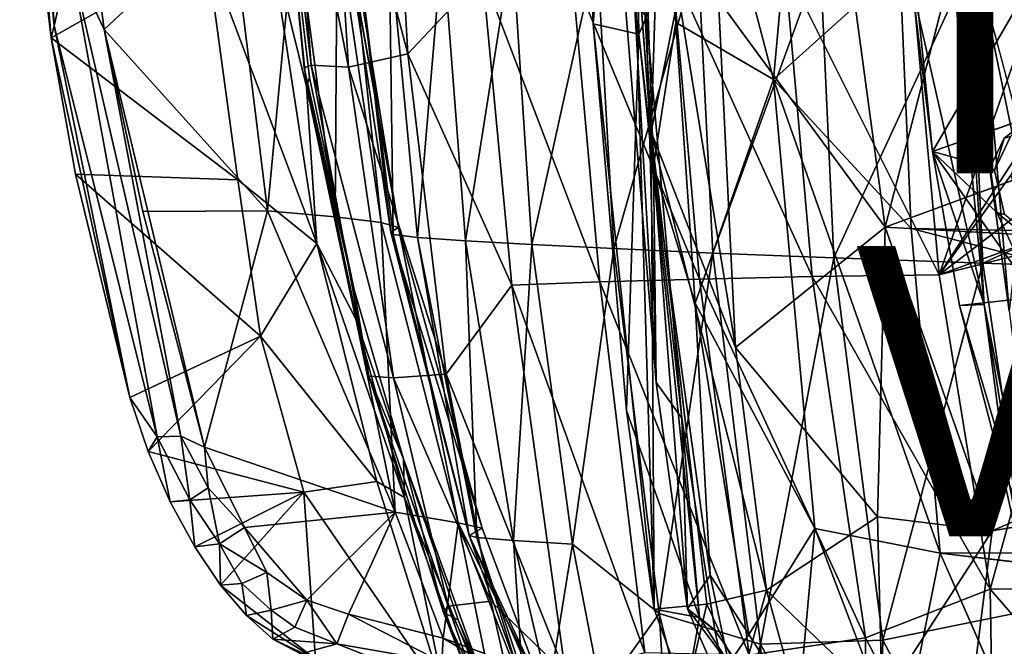
# Model space of a CAD drawing. Units: inches. Extents: x -9.8 to 10.4, y -10.8 to 10.8.
# Drawn here: x -9.8 to -3, y -6.8 to -2.4 of the extents above; entities that cross this region are included whole.
import ezdxf

# ---------------------------------------------------------------- set-up
doc = ezdxf.new("R2010")
doc.units = ezdxf.units.IN
doc.header["$MEASUREMENT"] = 0
for name, color, linetype in [('SEAT-BASE', 5, 'Continuous'), ('SEAT-PAD', 5, 'Continuous'), ('SEAT-TYPE', 7, 'Continuous'), ('SEAT-VIEW', 7, 'Continuous'), ('SEAT-WOOD', 5, 'Continuous')]:
    doc.layers.add(name, color=color, linetype=linetype)
doc.styles.get("Standard").update_dxf_attribs({"font": 'arial.ttf'})

msp = doc.modelspace()

# ---------------------------------------------------------------- linework, layer by layer
at = {"layer": 'SEAT-BASE'}
for points, invisible_edges in [([(-3.138, -2.1933, 15.1101), (-2.8075, 3.405, 15.1059), (-2.8185, -3.3959, 15.1059)], 2), ([(-3.2502, -2.2255, 15.174), (-2.9473, -4.4449, 15.1111), (-3.1187, -4.4025, 15.277)], 2), ([(-3.4768, -3.3477, 16.3924), (-2.9825, -3.2571, 16.4069), (-2.782, -3.1042, 16.407)], 1), ([(-3.0492, -3.4799, 15.905), (-2.7499, -3.502, 15.9262), (-2.938, -3.2455, 15.9128)], 3), ([(-3.4768, -3.3477, 16.3924), (-3.078, -3.4598, 16.421), (-2.9825, -3.2571, 16.4069)], 12), ([(-3.0492, -3.4799, 15.905), (-3.078, -3.4598, 16.421), (-3.0323, -3.768, 16.4584)], 12), ([(-3.0492, -3.4799, 15.905), (-3.0323, -3.768, 16.4584), (-2.9794, -3.7822, 15.91)], 1), ([(-2.9794, -3.7822, 15.91), (-2.7499, -3.502, 15.9262), (-3.0492, -3.4799, 15.905)], 3), ([(-2.9794, -3.7822, 15.91), (-3.0323, -3.768, 16.4584), (-2.7333, -3.9814, 15.9274)], 2), ([(-2.7333, -3.9814, 15.9274), (-3.0323, -3.768, 16.4584), (-2.7785, -3.9753, 16.4992)], 1), ([(-2.6728, -6.6428, 15.1788), (-3.1187, -4.4025, 15.277), (-2.9473, -4.4449, 15.1111)], 2)]:
    msp.add_3dface(points, dxfattribs=dict(at, invisible_edges=invisible_edges))
for points in [[(-3.4768, -3.3477, 16.3924), (-2.8181, -2.2202, 16.3479), (-3.6428, -1.6929, 16.2788)], [(-3.4768, -3.3477, 16.3924), (-3.6428, -1.6929, 16.2788), (-3.6144, -2.2258, 16.2813)], [(-3.1187, -4.4025, 15.277), (-3.6144, -2.2258, 16.2813), (-3.3427, -2.0145, 15.2808)], [(-3.1187, -4.4025, 15.277), (-3.3427, -2.0145, 15.2808), (-3.2502, -2.2255, 15.174)], [(-3.1187, -4.4025, 15.277), (-3.4768, -3.3477, 16.3924), (-3.6144, -2.2258, 16.2813)], [(-3.4768, -3.3477, 16.3924), (-2.782, -3.1042, 16.407), (-2.8181, -2.2202, 16.3479)], [(-2.9473, -4.4449, 15.1111), (-3.2502, -2.2255, 15.174), (-3.138, -2.1933, 15.1101)], [(-3.138, -2.1933, 15.1101), (-2.8185, -3.3959, 15.1059), (-2.8489, -3.6006, 15.1059)], [(-3.138, -2.1933, 15.1101), (-2.8489, -3.6006, 15.1059), (-2.9473, -4.4449, 15.1111)], [(-2.938, -3.2455, 15.9128), (-2.782, -3.1042, 16.407), (-2.9825, -3.2571, 16.4069)], [(-2.938, -3.2455, 15.9128), (-2.9825, -3.2571, 16.4069), (-3.0492, -3.4799, 15.905)], [(-3.0492, -3.4799, 15.905), (-2.9825, -3.2571, 16.4069), (-3.078, -3.4598, 16.421)], [(-3.1187, -4.4025, 15.277), (-3.29, -4.4081, 16.5237), (-3.4768, -3.3477, 16.3924)], [(-2.7639, -4.3527, 16.5531), (-3.0323, -3.768, 16.4584), (-3.4768, -3.3477, 16.3924)], [(-3.4768, -3.3477, 16.3924), (-3.0323, -3.768, 16.4584), (-3.078, -3.4598, 16.421)], [(-2.7639, -4.3527, 16.5531), (-3.4768, -3.3477, 16.3924), (-3.29, -4.4081, 16.5237)], [(-2.7639, -4.3527, 16.5531), (-2.7785, -3.9753, 16.4992), (-3.0323, -3.768, 16.4584)], [(-2.7639, -4.3527, 16.5531), (-3.29, -4.4081, 16.5237), (-3.0136, -5.4636, 16.7078)], [(-2.9824, -5.4502, 15.374), (-3.29, -4.4081, 16.5237), (-3.1187, -4.4025, 15.277)], [(-2.9824, -5.4502, 15.374), (-3.0136, -5.4636, 16.7078), (-3.29, -4.4081, 16.5237)], [(-3.1187, -4.4025, 15.277), (-2.6728, -6.6428, 15.1788), (-2.7544, -6.6517, 15.3135)], [(-2.7544, -6.6517, 15.3135), (-2.9824, -5.4502, 15.374), (-3.1187, -4.4025, 15.277)], [(-2.7639, -4.3527, 16.5531), (-3.0136, -5.4636, 16.7078), (-2.6066, -6.5319, 16.9443)], [(-2.7544, -6.6517, 15.3135), (-3.0136, -5.4636, 16.7078), (-2.9824, -5.4502, 15.374)], [(-2.7544, -6.6517, 15.3135), (-2.6066, -6.5319, 16.9443), (-3.0136, -5.4636, 16.7078)]]:
    msp.add_3dface(points, dxfattribs=at)
at = {"layer": 'SEAT-PAD'}
for points in [[(-5.5964, 0.2606, 17.6014), (-5.4143, -3.2131, 17.8098), (-5.2948, 0.5884, 17.7699)], [(-5.2948, 0.5884, 17.7699), (-5.4143, -3.2131, 17.8098), (-5.2273, -2.2727, 17.858)], [(-5.5964, 0.2606, 17.6014), (-5.8149, -2.4682, 17.3334), (-5.3939, -6.5019, 17.9476)], [(-5.3939, -6.5019, 17.9476), (-5.4143, -3.2131, 17.8098), (-5.5964, 0.2606, 17.6014)], [(-5.5, -2.5399, 17.1347), (-5.8848, -0.0262, 17.2269), (-5.541, -0.0267, 17.0856)], [(-5.5, -2.5399, 17.1347), (-5.8149, -2.4682, 17.3334), (-5.8848, -0.0262, 17.2269)], [(-5.3992, -3.4462, 17.5644), (-5.3805, -4.939, 17.6254), (-5.6602, -0.0306, 17.2231)], [(-5.3805, -4.939, 17.6254), (-5.6004, -2.236, 17.3076), (-5.6602, -0.0306, 17.2231)], [(-5.541, -0.0267, 17.0856), (-5.4474, -2.421, 17.2293), (-5.5, -2.5399, 17.1347)], [(-5.2435, -2.4604, 17.53), (-5.5153, -0.06, 17.3833), (-5.3143, -0.0295, 17.4084)], [(-5.5153, -0.06, 17.3833), (-5.2435, -2.4604, 17.53), (-5.3992, -3.4462, 17.5644)], [(-4.5718, -2.8519, 17.2875), (-5.3143, -0.0295, 17.4084), (-4.3138, -0.0287, 17.0792)], [(-4.5718, -2.8519, 17.2875), (-5.2435, -2.4604, 17.53), (-5.3143, -0.0295, 17.4084)], [(-4.5718, -2.8519, 17.2875), (-4.3138, -0.0287, 17.0792), (-3.7017, -2.0687, 17.1189)], [(-4.951, -2.3072, 17.8915), (-3.8018, -3.8706, 17.8012), (-4.2105, -0.8458, 17.6046)], [(-3.8018, -3.8706, 17.8012), (-3.3248, -2.0096, 17.6372), (-4.2105, -0.8458, 17.6046)], [(-3.6225, -3.8794, 17.2805), (-4.5718, -2.8519, 17.2875), (-3.7017, -2.0687, 17.1189)], [(4.4948, -4.0294, 17.8687), (-3.7017, -2.0687, 17.1189), (4.206, -2.2853, 17.6995)], [(-3.7017, -2.0687, 17.1189), (4.4948, -4.0294, 17.8687), (-3.6225, -3.8794, 17.2805)], [(0.8705, -2.1496, 17.9863), (-3.8018, -3.8706, 17.8012), (1.1274, -4.1378, 18.1745)], [(-5.3805, -4.939, 17.6254), (-5.4474, -2.421, 17.2293), (-5.6004, -2.236, 17.3076)], [(-5.2273, -2.2727, 17.858), (-5.4143, -3.2131, 17.8098), (-4.8345, -4.6984, 18.1748)], [(-4.8345, -4.6984, 18.1748), (-4.951, -2.3072, 17.8915), (-5.2273, -2.2727, 17.858)], [(-4.8345, -4.6984, 18.1748), (-3.8018, -3.8706, 17.8012), (-4.951, -2.3072, 17.8915)], [(-5.5, -2.5399, 17.1347), (-5.4474, -2.421, 17.2293), (-5.2029, -5.1859, 17.5697)], [(-5.3805, -4.939, 17.6254), (-5.2029, -5.1859, 17.5697), (-5.4474, -2.421, 17.2293)], [(-5.5, -2.5399, 17.1347), (-5.5844, -5.1335, 17.672), (-5.8149, -2.4682, 17.3334)], [(-5.3939, -6.5019, 17.9476), (-5.8149, -2.4682, 17.3334), (-5.5844, -5.1335, 17.672)], [(-5.1109, -4.3933, 17.7434), (-5.3992, -3.4462, 17.5644), (-5.2435, -2.4604, 17.53)], [(-4.5718, -2.8519, 17.2875), (-5.1109, -4.3933, 17.7434), (-5.2435, -2.4604, 17.53)], [(-5.0819, -6.5582, 17.7115), (-5.5844, -5.1335, 17.672), (-5.5, -2.5399, 17.1347)], [(-5.5, -2.5399, 17.1347), (-5.2029, -5.1859, 17.5697), (-5.0819, -6.5582, 17.7115)], [(-4.2868, -5.9457, 17.7364), (-5.1109, -4.3933, 17.7434), (-4.5718, -2.8519, 17.2875)], [(-3.4236, -6.1161, 17.6511), (-4.5718, -2.8519, 17.2875), (-3.6225, -3.8794, 17.2805)], [(-4.5718, -2.8519, 17.2875), (-3.4236, -6.1161, 17.6511), (-4.2868, -5.9457, 17.7364)], [(-5.0318, -6.4671, 18.3121), (-5.4143, -3.2131, 17.8098), (-5.3939, -6.5019, 17.9476)], [(-4.6201, -6.3689, 18.4597), (-4.8345, -4.6984, 18.1748), (-5.4143, -3.2131, 17.8098)], [(-4.6201, -6.3689, 18.4597), (-5.4143, -3.2131, 17.8098), (-5.0318, -6.4671, 18.3121)], [(-5.3992, -3.4462, 17.5644), (-5.008, -6.2667, 18.0437), (-5.1652, -6.4986, 17.9221)], [(-5.1109, -4.3933, 17.7434), (-5.008, -6.2667, 18.0437), (-5.3992, -3.4462, 17.5644)], [(-5.3992, -3.4462, 17.5644), (-5.1652, -6.4986, 17.9221), (-5.3805, -4.939, 17.6254)], [(-4.8345, -4.6984, 18.1748), (-3.8557, -5.8638, 18.166), (-3.8018, -3.8706, 17.8012)], [(-3.8018, -3.8706, 17.8012), (-3.8557, -5.8638, 18.166), (-3.0647, -5.9602, 18.1692)], [(-3.0647, -5.9602, 18.1692), (1.1274, -4.1378, 18.1745), (-3.8018, -3.8706, 17.8012)], [(-3.6225, -3.8794, 17.2805), (4.9189, -6.0932, 18.196), (-3.4236, -6.1161, 17.6511)], [(4.9189, -6.0932, 18.196), (-3.6225, -3.8794, 17.2805), (4.4948, -4.0294, 17.8687)], [(-3.0647, -5.9602, 18.1692), (7.6292, -4.1682, 18.5286), (1.1274, -4.1378, 18.1745)], [(-4.2868, -5.9457, 17.7364), (-4.7418, -6.6759, 18.1053), (-5.1109, -4.3933, 17.7434)], [(-5.1109, -4.3933, 17.7434), (-4.7418, -6.6759, 18.1053), (-5.008, -6.2667, 18.0437)], [(-4.8345, -4.6984, 18.1748), (-4.6201, -6.3689, 18.4597), (-3.8557, -5.8638, 18.166)], [(-5.1652, -6.4986, 17.9221), (-5.2029, -5.1859, 17.5697), (-5.3805, -4.939, 17.6254)], [(-5.0819, -6.5582, 17.7115), (-5.3939, -6.5019, 17.9476), (-5.5844, -5.1335, 17.672)], [(-5.1652, -6.4986, 17.9221), (-4.9767, -6.6462, 17.8324), (-5.2029, -5.1859, 17.5697)], [(-5.0819, -6.5582, 17.7115), (-5.2029, -5.1859, 17.5697), (-4.9767, -6.6462, 17.8324)], [(-4.6201, -6.3689, 18.4597), (-3.8231, -7.1345, 18.4339), (-3.8557, -5.8638, 18.166)], [(-3.8231, -7.1345, 18.4339), (-3.0647, -5.9602, 18.1692), (-3.8557, -5.8638, 18.166)], [(-4.2868, -5.9457, 17.7364), (-4.4017, -7.2088, 18.0891), (-4.7418, -6.6759, 18.1053)], [(-4.2868, -5.9457, 17.7364), (-3.6978, -7.4879, 17.9889), (-4.4017, -7.2088, 18.0891)], [(-3.6978, -7.4879, 17.9889), (-4.2868, -5.9457, 17.7364), (-3.4236, -6.1161, 17.6511)], [(-3.0647, -5.9602, 18.1692), (-3.8231, -7.1345, 18.4339), (-3.2197, -7.2026, 18.4125)], [(4.2704, -7.0091, 18.3359), (-3.4236, -6.1161, 17.6511), (4.9189, -6.0932, 18.196)], [(-3.4236, -6.1161, 17.6511), (-2.8132, -7.5005, 17.9877), (-3.6978, -7.4879, 17.9889)], [(-4.8797, -6.8764, 18.0868), (-5.1652, -6.4986, 17.9221), (-5.008, -6.2667, 18.0437)], [(-4.8797, -6.8764, 18.0868), (-5.008, -6.2667, 18.0437), (-4.7418, -6.6759, 18.1053)], [(-4.7892, -6.99, 18.3493), (-4.6201, -6.3689, 18.4597), (-5.0318, -6.4671, 18.3121)], [(-4.6201, -6.3689, 18.4597), (-4.7892, -6.99, 18.3493), (-4.4345, -7.0474, 18.4505)], [(-4.6201, -6.3689, 18.4597), (-4.4345, -7.0474, 18.4505), (-3.8231, -7.1345, 18.4339)], [(-5.178, -7.0936, 17.9761), (-5.0318, -6.4671, 18.3121), (-5.3939, -6.5019, 17.9476)], [(-5.0819, -6.5582, 17.7115), (-5.178, -7.0936, 17.9761), (-5.3939, -6.5019, 17.9476)], [(-5.178, -7.0936, 17.9761), (-4.7892, -6.99, 18.3493), (-5.0318, -6.4671, 18.3121)], [(-4.8797, -6.8764, 18.0868), (-4.861, -7.1916, 17.9341), (-5.1652, -6.4986, 17.9221)], [(-4.861, -7.1916, 17.9341), (-4.9767, -6.6462, 17.8324), (-5.1652, -6.4986, 17.9221)], [(-4.5938, -7.3119, 17.6766), (-5.178, -7.0936, 17.9761), (-5.0819, -6.5582, 17.7115)], [(-3.2197, -7.2026, 18.4125), (7.9008, -6.7719, 18.9162), (7.9876, -6.5142, 18.9467)], [(-4.861, -7.1916, 17.9341), (-4.5703, -7.2334, 17.7884), (-4.9767, -6.6462, 17.8324)], [(-4.4017, -7.2088, 18.0891), (-4.8797, -6.8764, 18.0868), (-4.7418, -6.6759, 18.1053)]]:
    msp.add_3dface(points, dxfattribs=at)
for points, invisible_edges in [([(-5.8149, -2.4682, 17.3334), (-5.5964, 0.2606, 17.6014), (-5.8848, -0.0262, 17.2269)], 2), ([(-5.3992, -3.4462, 17.5644), (-5.6602, -0.0306, 17.2231), (-5.5153, -0.06, 17.3833)], 2), ([(-3.8018, -3.8706, 17.8012), (0.8705, -2.1496, 17.9863), (-3.3248, -2.0096, 17.6372)], 2), ([(7.6292, -4.1682, 18.5286), (-3.0647, -5.9602, 18.1692), (7.9876, -6.5142, 18.9467)], 2), ([(-3.0647, -5.9602, 18.1692), (-3.2197, -7.2026, 18.4125), (7.9876, -6.5142, 18.9467)], 12), ([(4.2704, -7.0091, 18.3359), (-2.8132, -7.5005, 17.9877), (-3.4236, -6.1161, 17.6511)], 1), ([(-4.9767, -6.6462, 17.8324), (-4.5938, -7.3119, 17.6766), (-5.0819, -6.5582, 17.7115)], 1), ([(-4.5703, -7.2334, 17.7884), (-4.5938, -7.3119, 17.6766), (-4.9767, -6.6462, 17.8324)], 2)]:
    msp.add_3dface(points, dxfattribs=dict(at, invisible_edges=invisible_edges))
at = {"layer": 'SEAT-WOOD'}
for points in [[(-9.5282, -2.4818, 31.7033), (-9.7058, 0.7069, 31.6343), (-9.7664, -0.0216, 31.5869)], [(-9.421, -2.0085, 31.698), (-9.7058, 0.7069, 31.6343), (-9.5282, -2.4818, 31.7033)], [(-9.7077, -1.2341, 31.5889), (-9.5501, -2.5659, 31.662), (-9.7664, -0.0216, 31.5869)], [(-9.5282, -2.4818, 31.7033), (-9.7664, -0.0216, 31.5869), (-9.5501, -2.5659, 31.662)], [(-7.0925, -2.675, 18.2019), (-7.6366, -0.6142, 18.8726), (-7.2163, -0.4593, 18.0966)], [(-7.2163, -0.4593, 18.0966), (-6.5776, -2.1277, 17.5085), (-7.0925, -2.675, 18.2019)], [(-7.7583, -2.7532, 20.0669), (-7.9992, -0.6903, 21.2973), (-7.9164, -0.6714, 19.9174)], [(-7.5006, -2.7674, 18.9943), (-7.9164, -0.6714, 19.9174), (-7.6366, -0.6142, 18.8726)], [(-7.9164, -0.6714, 19.9174), (-7.5006, -2.7674, 18.9943), (-7.7583, -2.7532, 20.0669)], [(-7.6366, -0.6142, 18.8726), (-7.0925, -2.675, 18.2019), (-7.5006, -2.7674, 18.9943)], [(-7.8064, -2.772, 21.4954), (-7.9566, -1.2341, 23.935), (-7.9992, -0.6903, 21.2973)], [(-7.9992, -0.6903, 21.2973), (-7.7583, -2.7532, 20.0669), (-7.8064, -2.772, 21.4954)], [(-9.7077, -1.2341, 31.5889), (-8.4801, -1.9598, 27.8693), (-9.5501, -2.5659, 31.662)], [(-7.7896, -2.9004, 24.4713), (-8.0409, -1.8854, 25.602), (-7.9566, -1.2341, 23.935)], [(-7.9566, -1.2341, 23.935), (-7.77, -2.8388, 23.0368), (-7.7896, -2.9004, 24.4713)], [(-9.421, -2.0085, 31.698), (-9.1838, -2.5092, 31.632), (-9.3409, -1.3256, 31.5917)], [(-9.1838, -2.5092, 31.632), (-8.3139, -1.6927, 28.6006), (-9.3409, -1.3256, 31.5917)], [(-9.1838, -2.5092, 31.632), (-8.0595, -3.7562, 28.9549), (-8.3139, -1.6927, 28.6006)], [(-8.0595, -3.7562, 28.9549), (-7.8669, -1.7345, 26.9219), (-8.3139, -1.6927, 28.6006)], [(-7.8669, -1.7345, 26.9219), (-8.0595, -3.7562, 28.9549), (-7.5923, -3.7984, 27.2961)], [(-7.5923, -3.7984, 27.2961), (-7.5782, -1.7731, 25.0871), (-7.8669, -1.7345, 26.9219)], [(-7.5782, -1.7731, 25.0871), (-7.5923, -3.7984, 27.2961), (-7.2745, -3.8376, 25.4901)], [(-7.2745, -3.8376, 25.4901), (-7.4884, -1.8076, 23.0565), (-7.5782, -1.7731, 25.0871)], [(-7.4884, -1.8076, 23.0565), (-7.2745, -3.8376, 25.4901), (-7.1569, -3.8727, 23.4869)], [(-7.7186, -3.9813, 26.0308), (-8.4801, -1.9598, 27.8693), (-8.0409, -1.8854, 25.602)], [(-8.0409, -1.8854, 25.602), (-7.7896, -2.9004, 24.4713), (-7.7186, -3.9813, 26.0308)], [(-7.5196, -1.8396, 20.9067), (-7.1569, -3.8727, 23.4869), (-7.2092, -3.9043, 21.3163)], [(-7.2092, -3.9043, 21.3163), (-7.4494, -1.8574, 19.9164), (-7.5196, -1.8396, 20.9067)], [(-7.1935, -3.921, 20.2722), (-7.2201, -1.8784, 19.0826), (-7.4494, -1.8574, 19.9164)], [(-7.4494, -1.8574, 19.9164), (-7.2092, -3.9043, 21.3163), (-7.1935, -3.921, 20.2722)], [(-7.2201, -1.8784, 19.0826), (-7.1935, -3.921, 20.2722), (-7.0247, -3.9408, 19.3789)], [(-7.0247, -3.9408, 19.3789), (-6.8516, -1.9023, 18.3861), (-7.2201, -1.8784, 19.0826)], [(-8.264, -3.5426, 28.1384), (-9.5501, -2.5659, 31.662), (-8.4801, -1.9598, 27.8693)], [(-8.4801, -1.9598, 27.8693), (-7.7186, -3.9813, 26.0308), (-8.264, -3.5426, 28.1384)], [(-6.8516, -1.9023, 18.3861), (-7.0247, -3.9408, 19.3789), (-6.6936, -3.9639, 18.6455)], [(-6.6936, -3.9639, 18.6455), (-6.373, -1.9284, 17.7979), (-6.8516, -1.9023, 18.3861)], [(-6.373, -1.9284, 17.7979), (-6.6936, -3.9639, 18.6455), (-6.2373, -3.9895, 18.0353)], [(-6.2373, -3.9895, 18.0353), (-5.7901, -1.9566, 17.3125), (-6.373, -1.9284, 17.7979)], [(-5.7901, -1.9566, 17.3125), (-6.2373, -3.9895, 18.0353), (-5.6716, -4.0174, 17.533)], [(-5.6716, -4.0174, 17.533), (-5.0933, -1.9872, 16.9393), (-5.7901, -1.9566, 17.3125)], [(-8.8185, -5.3148, 31.8993), (-9.421, -2.0085, 31.698), (-9.5282, -2.4818, 31.7033)], [(-8.6568, -5.3086, 31.8873), (-9.1838, -2.5092, 31.632), (-9.421, -2.0085, 31.698)], [(-8.6568, -5.3086, 31.8873), (-9.421, -2.0085, 31.698), (-8.8185, -5.3148, 31.8993)], [(-5.0933, -1.9872, 16.9393), (-5.6716, -4.0174, 17.533), (-4.9897, -4.0476, 17.1451)], [(-4.9897, -4.0476, 17.1451), (-4.2508, -2.0207, 16.7095), (-5.0933, -1.9872, 16.9393)], [(-4.2508, -2.0207, 16.7095), (-4.9897, -4.0476, 17.1451), (-4.1564, -4.081, 16.9063)], [(-4.1564, -4.081, 16.9063), (-3.2211, -2.058, 16.6642), (-4.2508, -2.0207, 16.7095)], [(-5.0807, -4.227, 16.8344), (-5.9621, -2.105, 17.0107), (-5.2693, -2.0852, 16.6376)], [(-4.3056, -4.2103, 16.5937), (-5.2693, -2.0852, 16.6376), (-4.4941, -2.0686, 16.397)], [(-5.2693, -2.0852, 16.6376), (-4.3056, -4.2103, 16.5937), (-5.0807, -4.227, 16.8344)], [(-3.4305, -4.1973, 16.5139), (-4.4941, -2.0686, 16.397), (-3.6255, -2.0553, 16.3067)], [(-4.4941, -2.0686, 16.397), (-3.4305, -4.1973, 16.5139), (-4.3056, -4.2103, 16.5937)], [(-3.2211, -2.058, 16.6642), (-4.1564, -4.081, 16.9063), (-3.1285, -4.1183, 16.8592)], [(-2.6753, -2.0452, 16.3479), (-3.4305, -4.1973, 16.5139), (-3.6255, -2.0553, 16.3067)], [(-2.8462, -3.3016, 16.4184), (-3.4305, -4.1973, 16.5139), (-2.6753, -2.0452, 16.3479)], [(-3.1285, -4.1183, 16.8592), (1.0866, -2.2006, 17.0205), (-3.2211, -2.058, 16.6642)], [(-6.3741, -4.2699, 17.7293), (-7.0925, -2.675, 18.2019), (-6.5776, -2.1277, 17.5085)], [(-5.7679, -4.2469, 17.2167), (-6.5776, -2.1277, 17.5085), (-5.9621, -2.105, 17.0107)], [(-6.5776, -2.1277, 17.5085), (-5.7679, -4.2469, 17.2167), (-6.3741, -4.2699, 17.7293)], [(-5.9621, -2.105, 17.0107), (-5.0807, -4.227, 16.8344), (-5.7679, -4.2469, 17.2167)], [(1.0866, -2.2006, 17.0205), (-3.1285, -4.1183, 16.8592), (1.3524, -4.2809, 17.2199)], [(-9.5501, -2.5659, 31.662), (-9.0075, -5.0421, 31.8365), (-9.5282, -2.4818, 31.7033)], [(-8.8185, -5.3148, 31.8993), (-9.5282, -2.4818, 31.7033), (-9.0075, -5.0421, 31.8365)], [(-8.4939, -5.3851, 31.7683), (-9.1838, -2.5092, 31.632), (-8.6568, -5.3086, 31.8873)], [(-8.9187, -3.7607, 31.6223), (-9.1838, -2.5092, 31.632), (-8.4939, -5.3851, 31.7683)], [(-8.9187, -3.7607, 31.6223), (-8.0595, -3.7562, 28.9549), (-9.1838, -2.5092, 31.632)], [(-9.382, -3.5052, 31.6959), (-9.0075, -5.0421, 31.8365), (-9.5501, -2.5659, 31.662)], [(-9.5501, -2.5659, 31.662), (-8.264, -3.5426, 28.1384), (-9.382, -3.5052, 31.6959)], [(-6.827, -4.8827, 18.5114), (-7.5006, -2.7674, 18.9943), (-7.0925, -2.675, 18.2019)], [(-7.0925, -2.675, 18.2019), (-6.3741, -4.2699, 17.7293), (-6.827, -4.8827, 18.5114)], [(-7.3606, -4.8962, 20.5833), (-7.8064, -2.772, 21.4954), (-7.7583, -2.7532, 20.0669)], [(-7.8064, -2.772, 21.4954), (-7.3606, -4.8962, 20.5833), (-7.4625, -4.3004, 23.4164)], [(-7.1909, -4.9068, 19.3779), (-7.7583, -2.7532, 20.0669), (-7.5006, -2.7674, 18.9943)], [(-7.7583, -2.7532, 20.0669), (-7.1909, -4.9068, 19.3779), (-7.3606, -4.8962, 20.5833)], [(-7.5006, -2.7674, 18.9943), (-6.827, -4.8827, 18.5114), (-7.1909, -4.9068, 19.3779)], [(-7.4625, -4.3004, 23.4164), (-7.7896, -2.9004, 24.4713), (-7.77, -2.8388, 23.0368)], [(-7.4508, -4.5034, 24.9283), (-7.7186, -3.9813, 26.0308), (-7.7896, -2.9004, 24.4713)], [(-7.7896, -2.9004, 24.4713), (-7.4625, -4.3004, 23.4164), (-7.4508, -4.5034, 24.9283)], [(-2.9369, -3.5114, 16.4346), (-3.4305, -4.1973, 16.5139), (-2.8462, -3.3016, 16.4184)], [(-8.1064, -4.6196, 28.6033), (-9.0075, -5.0421, 31.8365), (-9.382, -3.5052, 31.6959)], [(-8.1064, -4.6196, 28.6033), (-9.382, -3.5052, 31.6959), (-8.264, -3.5426, 28.1384)], [(-3.4305, -4.1973, 16.5139), (-2.9369, -3.5114, 16.4346), (-2.8571, -3.7589, 16.4676)], [(-8.264, -3.5426, 28.1384), (-7.7186, -3.9813, 26.0308), (-8.1064, -4.6196, 28.6033)], [(-8.4939, -5.3851, 31.7683), (-8.0595, -3.7562, 28.9549), (-8.9187, -3.7607, 31.6223)], [(-8.4939, -5.3851, 31.7683), (-7.1793, -5.8317, 28.1563), (-8.0595, -3.7562, 28.9549)], [(-7.1793, -5.8317, 28.1563), (-7.5923, -3.7984, 27.2961), (-8.0595, -3.7562, 28.9549)], [(-7.1793, -5.8317, 28.1563), (-7.2745, -3.8376, 25.4901), (-7.5923, -3.7984, 27.2961)], [(-3.4305, -4.1973, 16.5139), (-2.8571, -3.7589, 16.4676), (-2.4795, -3.8504, 16.5082)], [(-7.2745, -3.8376, 25.4901), (-7.1793, -5.8317, 28.1563), (-6.7436, -5.9069, 26.117)], [(-6.7436, -5.9069, 26.117), (-7.1569, -3.8727, 23.4869), (-7.2745, -3.8376, 25.4901)], [(-3.4305, -4.1973, 16.5139), (-2.4795, -3.8504, 16.5082), (-2.4021, -3.9377, 16.5381)], [(-6.58, -5.9427, 24.1587), (-7.2092, -3.9043, 21.3163), (-7.1569, -3.8727, 23.4869)], [(-7.2092, -3.9043, 21.3163), (-6.58, -5.9427, 24.1587), (-6.6692, -5.9925, 20.8671)], [(-6.6692, -5.9925, 20.8671), (-7.1935, -3.921, 20.2722), (-7.2092, -3.9043, 21.3163)], [(-6.6692, -5.9925, 20.8671), (-7.0247, -3.9408, 19.3789), (-7.1935, -3.921, 20.2722)], [(-7.1569, -3.8727, 23.4869), (-6.7436, -5.9069, 26.117), (-6.58, -5.9427, 24.1587)], [(-7.3056, -5.6218, 26.5974), (-8.1064, -4.6196, 28.6033), (-7.7186, -3.9813, 26.0308)], [(-7.7186, -3.9813, 26.0308), (-7.1142, -5.7318, 25.4659), (-7.3056, -5.6218, 26.5974)], [(-7.1142, -5.7318, 25.4659), (-7.7186, -3.9813, 26.0308), (-7.4508, -4.5034, 24.9283)], [(-7.0247, -3.9408, 19.3789), (-6.6692, -5.9925, 20.8671), (-6.6155, -6.0074, 19.8856)], [(-6.6155, -6.0074, 19.8856), (-6.6936, -3.9639, 18.6455), (-7.0247, -3.9408, 19.3789)], [(-6.3634, -6.0289, 19.0745), (-6.2373, -3.9895, 18.0353), (-6.6936, -3.9639, 18.6455)], [(-6.6936, -3.9639, 18.6455), (-6.6155, -6.0074, 19.8856), (-6.3634, -6.0289, 19.0745)], [(-6.2373, -3.9895, 18.0353), (-6.3634, -6.0289, 19.0745), (-5.9574, -6.0536, 18.4149)], [(-5.9574, -6.0536, 18.4149), (-5.6716, -4.0174, 17.533), (-6.2373, -3.9895, 18.0353)], [(-3.0785, -6.3637, 16.9011), (-3.4305, -4.1973, 16.5139), (-2.4021, -3.9377, 16.5381)], [(-2.4021, -3.9377, 16.5381), (1.2965, -6.337, 17.2034), (-3.0785, -6.3637, 16.9011)], [(-5.6716, -4.0174, 17.533), (-5.9574, -6.0536, 18.4149), (-5.3604, -6.5317, 17.9648)], [(-5.3604, -6.5317, 17.9648), (-4.9897, -4.0476, 17.1451), (-5.6716, -4.0174, 17.533)], [(-4.9897, -4.0476, 17.1451), (-5.3604, -6.5317, 17.9648), (-4.6602, -6.7411, 17.5816)], [(-4.6602, -6.7411, 17.5816), (-4.1564, -4.081, 16.9063), (-4.9897, -4.0476, 17.1451)], [(-4.1564, -4.081, 16.9063), (-4.6602, -6.7411, 17.5816), (-3.8182, -6.715, 17.3456)], [(-3.8182, -6.715, 17.3456), (-3.1285, -4.1183, 16.8592), (-4.1564, -4.081, 16.9063)], [(-3.1285, -4.1183, 16.8592), (-3.8182, -6.715, 17.3456), (-2.7759, -6.504, 17.2804)], [(-2.7759, -6.504, 17.2804), (1.3524, -4.2809, 17.2199), (-3.1285, -4.1183, 16.8592)], [(-3.0785, -6.3637, 16.9011), (-4.3056, -4.2103, 16.5937), (-3.4305, -4.1973, 16.5139)], [(-6.006, -6.9438, 18.3176), (-6.827, -4.8827, 18.5114), (-6.3741, -4.2699, 17.7293)], [(-5.4571, -6.8022, 17.706), (-6.3741, -4.2699, 17.7293), (-5.7679, -4.2469, 17.2167)], [(-6.3741, -4.2699, 17.7293), (-5.4571, -6.8022, 17.706), (-6.006, -6.9438, 18.3176)], [(-4.7388, -6.8181, 17.275), (-5.7679, -4.2469, 17.2167), (-5.0807, -4.227, 16.8344)], [(-5.7679, -4.2469, 17.2167), (-4.7388, -6.8181, 17.275), (-5.4571, -6.8022, 17.706)], [(-3.9365, -6.6989, 17.013), (-5.0807, -4.227, 16.8344), (-4.3056, -4.2103, 16.5937)], [(-5.0807, -4.227, 16.8344), (-3.9365, -6.6989, 17.013), (-4.7388, -6.8181, 17.275)], [(-4.3056, -4.2103, 16.5937), (-3.0785, -6.3637, 16.9011), (-3.9365, -6.6989, 17.013)], [(-7.4625, -4.3004, 23.4164), (-7.3606, -4.8962, 20.5833), (-7.1203, -5.4657, 23.7377)], [(-7.1203, -5.4657, 23.7377), (-7.4508, -4.5034, 24.9283), (-7.4625, -4.3004, 23.4164)], [(-7.4508, -4.5034, 24.9283), (-7.1203, -5.4657, 23.7377), (-7.1142, -5.7318, 25.4659)], [(-8.1064, -4.6196, 28.6033), (-8.8807, -5.4159, 31.8346), (-9.0075, -5.0421, 31.8365)], [(-7.8087, -5.6943, 28.7645), (-8.8807, -5.4159, 31.8346), (-8.1064, -4.6196, 28.6033)], [(-8.1064, -4.6196, 28.6033), (-7.3056, -5.6218, 26.5974), (-7.8087, -5.6943, 28.7645)], [(-6.5203, -6.4447, 18.8763), (-7.1909, -4.9068, 19.3779), (-6.827, -4.8827, 18.5114)], [(-6.827, -4.8827, 18.5114), (-6.006, -6.9438, 18.3176), (-6.5203, -6.4447, 18.8763)], [(-6.8451, -6.5238, 21.3308), (-7.1203, -5.4657, 23.7377), (-7.3606, -4.8962, 20.5833)], [(-7.3606, -4.8962, 20.5833), (-6.814, -6.4793, 19.8923), (-6.8451, -6.5238, 21.3308)], [(-6.814, -6.4793, 19.8923), (-7.3606, -4.8962, 20.5833), (-7.1909, -4.9068, 19.3779)], [(-7.1909, -4.9068, 19.3779), (-6.5203, -6.4447, 18.8763), (-6.814, -6.4793, 19.8923)], [(-8.8807, -5.4159, 31.8346), (-8.8185, -5.3148, 31.8993), (-9.0075, -5.0421, 31.8365)], [(-8.7297, -5.7614, 31.7626), (-8.8185, -5.3148, 31.8993), (-8.8807, -5.4159, 31.8346)], [(-8.8185, -5.3148, 31.8993), (-8.5941, -5.7482, 31.8123), (-8.6568, -5.3086, 31.8873)], [(-8.7297, -5.7614, 31.7626), (-8.5941, -5.7482, 31.8123), (-8.8185, -5.3148, 31.8993)], [(-8.4939, -5.3851, 31.7683), (-8.6568, -5.3086, 31.8873), (-8.4682, -5.6653, 31.7877)], [(-8.4682, -5.6653, 31.7877), (-8.6568, -5.3086, 31.8873), (-8.5941, -5.7482, 31.8123)], [(-7.8087, -5.6943, 28.7645), (-8.7297, -5.7614, 31.7626), (-8.8807, -5.4159, 31.8346)], [(-8.217, -5.9382, 31.5519), (-7.1793, -5.8317, 28.1563), (-8.4939, -5.3851, 31.7683)], [(-8.4682, -5.6653, 31.7877), (-8.217, -5.9382, 31.5519), (-8.4939, -5.3851, 31.7683)], [(-6.4148, -7.4285, 25.0281), (-7.1142, -5.7318, 25.4659), (-7.1203, -5.4657, 23.7377)], [(-7.1203, -5.4657, 23.7377), (-6.8451, -6.5238, 21.3308), (-6.7457, -6.5733, 22.979)], [(-7.1203, -5.4657, 23.7377), (-6.7457, -6.5733, 22.979), (-6.4148, -7.4285, 25.0281)], [(-6.8352, -7.1091, 27.2678), (-7.8087, -5.6943, 28.7645), (-7.3056, -5.6218, 26.5974)], [(-7.3056, -5.6218, 26.5974), (-7.1142, -5.7318, 25.4659), (-6.8352, -7.1091, 27.2678)], [(-7.8087, -5.6943, 28.7645), (-8.5593, -6.0722, 31.6164), (-8.7297, -5.7614, 31.7626)], [(-8.5941, -5.7482, 31.8123), (-8.3885, -6.0502, 31.6572), (-8.4682, -5.6653, 31.7877)], [(-7.8087, -5.6943, 28.7645), (-8.3816, -6.3346, 31.4015), (-8.5593, -6.0722, 31.6164)], [(-8.217, -5.9382, 31.5519), (-8.4682, -5.6653, 31.7877), (-8.3885, -6.0502, 31.6572)], [(-7.7273, -6.8441, 29.9988), (-8.3816, -6.3346, 31.4015), (-7.8087, -5.6943, 28.7645)], [(-7.8087, -5.6943, 28.7645), (-6.8352, -7.1091, 27.2678), (-7.7273, -6.8441, 29.9988)], [(-8.5593, -6.0722, 31.6164), (-8.5941, -5.7482, 31.8123), (-8.7297, -5.7614, 31.7626)], [(-8.5593, -6.0722, 31.6164), (-8.3885, -6.0502, 31.6572), (-8.5941, -5.7482, 31.8123)], [(-7.1142, -5.7318, 25.4659), (-6.5557, -7.2927, 26.1138), (-6.8352, -7.1091, 27.2678)], [(-6.4148, -7.4285, 25.0281), (-6.5557, -7.2927, 26.1138), (-7.1142, -5.7318, 25.4659)], [(-7.7879, -6.4394, 30.8483), (-7.1793, -5.8317, 28.1563), (-8.217, -5.9382, 31.5519)], [(-7.5, -6.5358, 30.0987), (-7.1793, -5.8317, 28.1563), (-7.7879, -6.4394, 30.8483)], [(-6.8477, -6.6994, 28.1917), (-7.1793, -5.8317, 28.1563), (-7.5, -6.5358, 30.0987)], [(-6.8477, -6.6994, 28.1917), (-6.7436, -5.9069, 26.117), (-7.1793, -5.8317, 28.1563)], [(-8.3885, -6.0502, 31.6572), (-8.0631, -6.2491, 31.3403), (-8.217, -5.9382, 31.5519)], [(-7.7879, -6.4394, 30.8483), (-8.217, -5.9382, 31.5519), (-8.0631, -6.2491, 31.3403)], [(-6.5623, -6.8056, 27.1546), (-6.7436, -5.9069, 26.117), (-6.8477, -6.6994, 28.1917)], [(-6.7436, -5.9069, 26.117), (-6.13, -7.1383, 24.7567), (-6.58, -5.9427, 24.1587)], [(-6.3079, -7.0212, 26.1274), (-6.13, -7.1383, 24.7567), (-6.7436, -5.9069, 26.117)], [(-6.3079, -7.0212, 26.1274), (-6.7436, -5.9069, 26.117), (-6.5623, -6.8056, 27.1546)], [(-6.13, -7.1383, 24.7567), (-6.6692, -5.9925, 20.8671), (-6.58, -5.9427, 24.1587)], [(-6.6692, -5.9925, 20.8671), (-6.0397, -7.4134, 23.0108), (-6.0195, -7.7925, 21.0757)], [(-6.0195, -7.7925, 21.0757), (-6.6155, -6.0074, 19.8856), (-6.6692, -5.9925, 20.8671)], [(-6.6692, -5.9925, 20.8671), (-6.13, -7.1383, 24.7567), (-6.0397, -7.4134, 23.0108)], [(-6.6155, -6.0074, 19.8856), (-6.0195, -7.7925, 21.0757), (-6.297, -7.0433, 20.2518)], [(-6.297, -7.0433, 20.2518), (-6.3634, -6.0289, 19.0745), (-6.6155, -6.0074, 19.8856)], [(-6.3634, -6.0289, 19.0745), (-6.297, -7.0433, 20.2518), (-6.1196, -7.0632, 19.3667)], [(-6.1196, -7.0632, 19.3667), (-5.9574, -6.0536, 18.4149), (-6.3634, -6.0289, 19.0745)], [(-8.3816, -6.3346, 31.4015), (-8.3885, -6.0502, 31.6572), (-8.5593, -6.0722, 31.6164)], [(-8.0631, -6.2491, 31.3403), (-8.3885, -6.0502, 31.6572), (-8.2362, -6.324, 31.4226)], [(-8.3816, -6.3346, 31.4015), (-8.2362, -6.324, 31.4226), (-8.3885, -6.0502, 31.6572)], [(-5.9574, -6.0536, 18.4149), (-6.1196, -7.0632, 19.3667), (-5.7567, -7.0869, 18.6645)], [(-5.7567, -7.0869, 18.6645), (-5.3604, -6.5317, 17.9648), (-5.9574, -6.0536, 18.4149)], [(-8.2362, -6.324, 31.4226), (-8.0334, -6.5074, 31.1466), (-8.0631, -6.2491, 31.3403)], [(-8.0334, -6.5074, 31.1466), (-7.7879, -6.4394, 30.8483), (-8.0631, -6.2491, 31.3403)], [(-8.2029, -6.5454, 31.1246), (-8.2362, -6.324, 31.4226), (-8.3816, -6.3346, 31.4015)], [(-7.7273, -6.8441, 29.9988), (-8.2029, -6.5454, 31.1246), (-8.3816, -6.3346, 31.4015)], [(-8.2029, -6.5454, 31.1246), (-8.0334, -6.5074, 31.1466), (-8.2362, -6.324, 31.4226)], [(-3.0437, -8.4114, 17.4208), (-3.9365, -6.6989, 17.013), (-3.0785, -6.3637, 16.9011)], [(-1.3706, -8.3289, 17.48), (-3.0785, -6.3637, 16.9011), (1.2965, -6.337, 17.2034)], [(-3.0437, -8.4114, 17.4208), (-3.0785, -6.3637, 16.9011), (-1.3706, -8.3289, 17.48)], [(-7.7879, -6.4394, 30.8483), (-8.0334, -6.5074, 31.1466), (-7.8708, -6.6258, 30.8508)], [(-7.8708, -6.6258, 30.8508), (-7.5814, -6.7387, 30.2014), (-7.7879, -6.4394, 30.8483)], [(-7.7879, -6.4394, 30.8483), (-7.5814, -6.7387, 30.2014), (-7.5, -6.5358, 30.0987)], [(-6.2333, -7.7206, 19.3869), (-6.814, -6.4793, 19.8923), (-6.5203, -6.4447, 18.8763)], [(-6.5203, -6.4447, 18.8763), (-6.006, -6.9438, 18.3176), (-6.2333, -7.7206, 19.3869)], [(-8.2029, -6.5454, 31.1246), (-8.0225, -6.7083, 30.7864), (-8.0334, -6.5074, 31.1466)], [(-7.8708, -6.6258, 30.8508), (-8.0334, -6.5074, 31.1466), (-8.0225, -6.7083, 30.7864)], [(-6.4372, -7.5613, 20.4436), (-6.8451, -6.5238, 21.3308), (-6.814, -6.4793, 19.8923)], [(-6.814, -6.4793, 19.8923), (-6.2333, -7.7206, 19.3869), (-6.4372, -7.5613, 20.4436)], [(-3.0436, -8.1815, 17.6961), (-2.7759, -6.504, 17.2804), (-3.8182, -6.715, 17.3456)], [(-1.8063, -8.088, 17.7261), (-2.7759, -6.504, 17.2804), (-3.0436, -8.1815, 17.6961)], [(-7.7273, -6.8441, 29.9988), (-8.0225, -6.7083, 30.7864), (-8.2029, -6.5454, 31.1246)], [(-7.5814, -6.7387, 30.2014), (-6.8575, -6.8656, 28.2016), (-7.5, -6.5358, 30.0987)], [(-7.5, -6.5358, 30.0987), (-6.8575, -6.8656, 28.2016), (-6.8477, -6.6994, 28.1917)], [(-6.2795, -7.7251, 23.0261), (-6.7457, -6.5733, 22.979), (-6.8451, -6.5238, 21.3308)], [(-6.8451, -6.5238, 21.3308), (-6.4372, -7.5613, 20.4436), (-6.2795, -7.7251, 23.0261)], [(-6.7457, -6.5733, 22.979), (-6.3073, -7.5908, 24.0493), (-6.4148, -7.4285, 25.0281)], [(-6.7457, -6.5733, 22.979), (-6.2795, -7.7251, 23.0261), (-6.3073, -7.5908, 24.0493)], [(-5.2584, -8.1031, 18.6084), (-5.3604, -6.5317, 17.9648), (-5.7567, -7.0869, 18.6645)], [(-4.9736, -8.051, 18.2838), (-4.6602, -6.7411, 17.5816), (-5.3604, -6.5317, 17.9648)], [(-4.9736, -8.051, 18.2838), (-5.3604, -6.5317, 17.9648), (-5.2584, -8.1031, 18.6084)], [(-8.0225, -6.7083, 30.7864), (-7.5814, -6.7387, 30.2014), (-7.8708, -6.6258, 30.8508)], [(-8.0225, -6.7083, 30.7864), (-7.8291, -6.8081, 30.373), (-7.5814, -6.7387, 30.2014)], [(-8.0225, -6.7083, 30.7864), (-7.7273, -6.8441, 29.9988), (-7.8291, -6.8081, 30.373)], [(-6.8575, -6.8656, 28.2016), (-6.3079, -7.0212, 26.1274), (-6.8477, -6.6994, 28.1917)], [(-6.3079, -7.0212, 26.1274), (-6.5623, -6.8056, 27.1546), (-6.8477, -6.6994, 28.1917)], [(-3.9391, -8.4361, 17.5213), (-4.7388, -6.8181, 17.275), (-3.9365, -6.6989, 17.013)], [(-3.8568, -8.2165, 17.7766), (-3.8182, -6.715, 17.3456), (-4.6602, -6.7411, 17.5816)], [(-3.9391, -8.4361, 17.5213), (-3.9365, -6.6989, 17.013), (-3.0437, -8.4114, 17.4208)], [(-3.0436, -8.1815, 17.6961), (-3.8182, -6.715, 17.3456), (-3.8568, -8.2165, 17.7766)], [(-7.8291, -6.8081, 30.373), (-6.95, -6.9864, 28.1956), (-7.5814, -6.7387, 30.2014)], [(-4.6089, -8.0994, 18.0458), (-4.6602, -6.7411, 17.5816), (-4.9736, -8.051, 18.2838)], [(-3.8568, -8.2165, 17.7766), (-4.6602, -6.7411, 17.5816), (-4.6089, -8.0994, 18.0458)]]:
    msp.add_3dface(points, dxfattribs=at)
at = {"layer": 'SEAT-WOOD', "invisible_edges": 2}
for points in [[(-7.9566, -1.2341, 23.935), (-7.8064, -2.772, 21.4954), (-7.77, -2.8388, 23.0368)], [(-7.1569, -3.8727, 23.4869), (-7.5196, -1.8396, 20.9067), (-7.4884, -1.8076, 23.0565)], [(-7.4625, -4.3004, 23.4164), (-7.77, -2.8388, 23.0368), (-7.8064, -2.772, 21.4954)], [(-7.5814, -6.7387, 30.2014), (-6.95, -6.9864, 28.1956), (-6.8575, -6.8656, 28.2016)]]:
    msp.add_3dface(points, dxfattribs=at)

# ---------------------------------------------------------------- texts
at = {"layer": 'SEAT-TYPE', "flags": 2}
msp.add_attdef('TYPE', (-4, -3.5), 'SEAT', height=2, dxfattribs=at)
at = {"layer": 'SEAT-VIEW', "flags": 2}
msp.add_attdef('VIEW', (-4, -6), 'T', height=2, dxfattribs=at)

doc.saveas('drawing.dxf')
